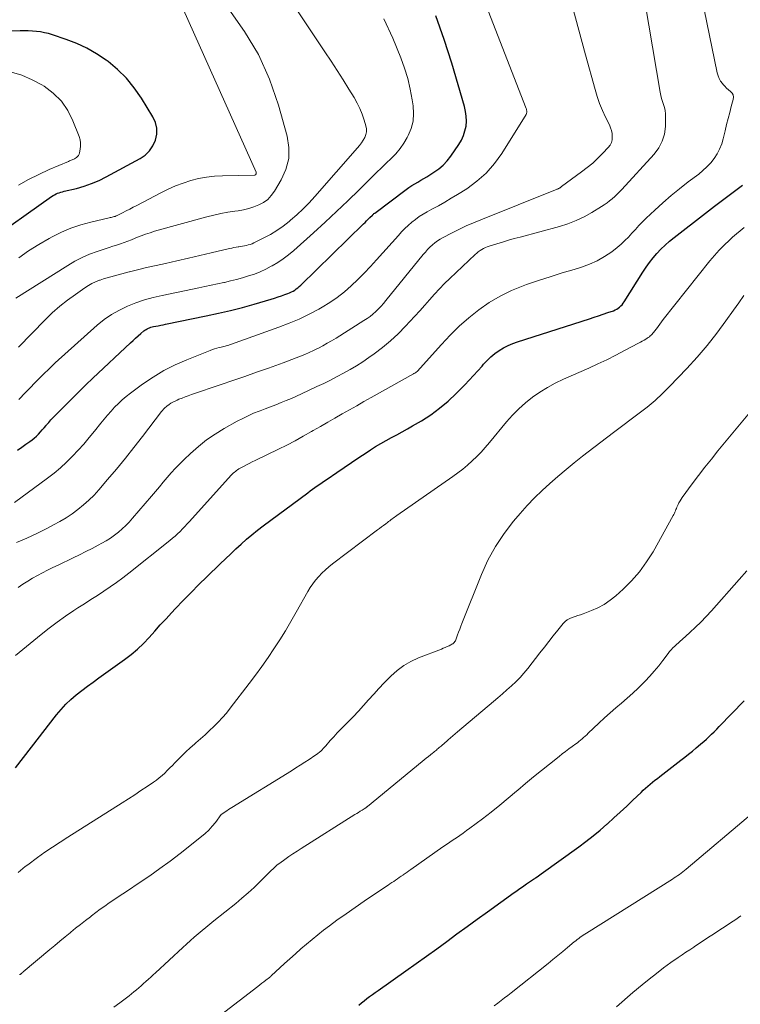
# Model space of a CAD drawing. Units: feet. Extents: x 1924991 to 1930000, y 510000 to 515000.
# Drawn here: x 1925970 to 1926069, y 511490 to 511626 of the extents above; entities that cross this region are included whole.
import ezdxf

# ---------------------------------------------------------------- set-up
doc = ezdxf.new("R2010")
doc.units = ezdxf.units.FT
doc.header["$LTSCALE"] = 100
doc.header["$MEASUREMENT"] = 0
doc.layers.add('CONTOUR INDEX', color=32, linetype='Continuous', lineweight=25)
doc.layers.add('CONTOUR INTERMEDIATE', color=40, linetype='Continuous', lineweight=15)

msp = doc.modelspace()

# ---------------------------------------------------------------- linework, layer by layer
at = {"layer": 'CONTOUR INDEX', "flags": 128}
for points, elevation in [([(1925969.5, 511566.24), (1925970.1, 511566.63), (1925970.69, 511567.04), (1925971.22, 511567.41), (1925971.54, 511567.64), (1925971.84, 511567.89), (1925972.13, 511568.16), (1925972.42, 511568.44), (1925972.69, 511568.73), (1925972.95, 511569.02), (1925973.21, 511569.32), (1925973.47, 511569.62), (1925973.55, 511569.71), (1925973.85, 511570.06), (1925974.15, 511570.4), (1925974.46, 511570.74), (1925974.78, 511571.07), (1925976.05, 511572.36), (1925977.01, 511573.32), (1925977.98, 511574.28), (1925978.96, 511575.23), (1925979.95, 511576.17), (1925985.14, 511581.07), (1925985.49, 511581.39), (1925985.84, 511581.71), (1925986.19, 511582.02), (1925986.55, 511582.32), (1925986.99, 511582.69), (1925987.13, 511582.8), (1925987.29, 511582.9), (1925987.45, 511582.99), (1925987.62, 511583.07), (1925987.79, 511583.14), (1925987.97, 511583.2), (1925988.15, 511583.25), (1925988.33, 511583.29), (1925988.64, 511583.35), (1925988.98, 511583.42), (1925989.32, 511583.49), (1925989.66, 511583.55), (1925990, 511583.62), (1925995.62, 511584.77), (1925997.29, 511585.13), (1925998.96, 511585.52), (1926000.61, 511585.95), (1926002.26, 511586.41), (1926004.6, 511587.1), (1926005.07, 511587.24), (1926005.54, 511587.39), (1926006, 511587.55), (1926006.47, 511587.72), (1926006.9, 511587.88), (1926007.14, 511587.98), (1926007.38, 511588.09), (1926007.61, 511588.21), (1926007.84, 511588.35), (1926008.06, 511588.5), (1926008.27, 511588.65), (1926008.47, 511588.82), (1926008.67, 511589), (1926017.35, 511597.49), (1926017.57, 511597.7), (1926017.79, 511597.92), (1926018.01, 511598.13), (1926018.23, 511598.35), (1926018.59, 511598.71), (1926018.63, 511598.74), (1926018.67, 511598.78), (1926018.71, 511598.82), (1926018.75, 511598.85), (1926018.8, 511598.9), (1926018.91, 511598.99), (1926023.25, 511602.22), (1926023.64, 511602.5), (1926024.04, 511602.77), (1926024.45, 511603.03), (1926024.86, 511603.27), (1926025.28, 511603.51), (1926025.7, 511603.75), (1926026.11, 511604), (1926026.52, 511604.26), (1926027.1, 511604.62), (1926027.76, 511605.1), (1926028.38, 511605.62), (1926028.93, 511606.21), (1926029.43, 511606.86), (1926030.55, 511608.47), (1926030.89, 511609.06), (1926031.18, 511609.68), (1926031.38, 511610.33), (1926031.53, 511611), (1926031.58, 511611.68), (1926031.57, 511612.36), (1926031.47, 511613.04), (1926031.32, 511613.71), (1926029.56, 511619.68), (1926028.5, 511622.99), (1926027.36, 511626.26)], 920), ([(1925965.09, 511594.84), (1925974.24, 511601.27), (1925974.44, 511601.4), (1925974.64, 511601.51), (1925974.85, 511601.62), (1925975.07, 511601.71), (1925975.29, 511601.79), (1925975.52, 511601.86), (1925975.74, 511601.93), (1925975.97, 511601.99), (1925977.67, 511602.4), (1925978.73, 511602.71), (1925979.77, 511603.06), (1925980.79, 511603.5), (1925981.78, 511603.98), (1925986.47, 511606.51), (1925987.17, 511607), (1925987.78, 511607.58), (1925988.24, 511608.27), (1925988.6, 511609.05), (1925988.76, 511609.89), (1925988.78, 511610.7), (1925988.58, 511611.49), (1925988.24, 511612.27), (1925986.66, 511614.86), (1925985.67, 511616.28), (1925984.59, 511617.61), (1925983.36, 511618.8), (1925982.04, 511619.91), (1925981.76, 511620.11), (1925980.46, 511620.98), (1925979.12, 511621.76), (1925977.71, 511622.41), (1925976.26, 511622.98), (1925974.36, 511623.62), (1925973.82, 511623.78), (1925973.27, 511623.91), (1925972.71, 511624.01), (1925972.14, 511624.08), (1925971.58, 511624.13), (1925971.01, 511624.16), (1925970.44, 511624.17), (1925969.87, 511624.18), (1925960.49, 511624.12)], 900), ([(1925969.23, 511522.3), (1925970.33, 511523.74), (1925971.45, 511525.18), (1925974.93, 511529.65), (1925975.55, 511530.39), (1925976.21, 511531.1), (1925976.91, 511531.76), (1925977.65, 511532.39), (1925978.42, 511532.99), (1925979.19, 511533.59), (1925979.97, 511534.17), (1925980.76, 511534.74), (1925984.3, 511537.27), (1925985.22, 511537.98), (1925986.1, 511538.72), (1925986.92, 511539.51), (1925987.72, 511540.35), (1925988.49, 511541.21), (1925989.26, 511542.07), (1925990.05, 511542.92), (1925990.83, 511543.76), (1925991.37, 511544.33), (1925992.43, 511545.44), (1925993.51, 511546.55), (1925994.6, 511547.64), (1925995.7, 511548.72), (1925997.56, 511550.52), (1925998.27, 511551.21), (1925998.99, 511551.89), (1925999.71, 511552.57), (1926000.43, 511553.24), (1926001.17, 511553.9), (1926001.92, 511554.54), (1926002.69, 511555.16), (1926003.48, 511555.76), (1926009.64, 511560.34), (1926009.97, 511560.58), (1926010.3, 511560.81), (1926010.64, 511561.05), (1926010.97, 511561.28), (1926011.31, 511561.51), (1926011.64, 511561.74), (1926011.98, 511561.97), (1926012.32, 511562.2), (1926013.68, 511563.14), (1926014.69, 511563.83), (1926015.69, 511564.51), (1926016.69, 511565.19), (1926017.7, 511565.86), (1926018.33, 511566.27), (1926019.03, 511566.72), (1926019.75, 511567.16), (1926020.48, 511567.57), (1926021.21, 511567.96), (1926021.95, 511568.35), (1926022.69, 511568.75), (1926023.42, 511569.16), (1926024.14, 511569.57), (1926025.35, 511570.29), (1926026.64, 511571.11), (1926027.88, 511572), (1926029.05, 511572.99), (1926030.17, 511574.04), (1926031.36, 511575.25), (1926031.97, 511575.88), (1926032.58, 511576.52), (1926033.17, 511577.18), (1926033.75, 511577.84), (1926033.96, 511578.08), (1926034.45, 511578.61), (1926034.96, 511579.1), (1926035.51, 511579.56), (1926036.09, 511579.98), (1926036.71, 511580.35), (1926037.34, 511580.69), (1926037.99, 511580.97), (1926038.66, 511581.21), (1926048.6, 511584.39), (1926049.23, 511584.6), (1926049.86, 511584.8), (1926050.49, 511585.01), (1926051.12, 511585.22), (1926051.91, 511585.49), (1926052.14, 511585.59), (1926052.36, 511585.69), (1926052.56, 511585.83), (1926052.75, 511585.98), (1926052.93, 511586.15), (1926053.1, 511586.32), (1926053.25, 511586.52), (1926053.39, 511586.72), (1926055.98, 511590.82), (1926056.43, 511591.49), (1926056.9, 511592.15), (1926057.4, 511592.78), (1926057.92, 511593.4), (1926058.47, 511593.99), (1926059.05, 511594.56), (1926059.65, 511595.1), (1926060.28, 511595.61), (1926064.62, 511598.96), (1926065.9, 511599.93), (1926067.19, 511600.9), (1926068.48, 511601.87), (1926069.77, 511602.82)], 940), ([(1926016.71, 511489.52), (1926017.07, 511489.83), (1926017.44, 511490.13), (1926017.82, 511490.43), (1926018.2, 511490.72), (1926018.59, 511491), (1926018.97, 511491.28), (1926019.36, 511491.56), (1926023.22, 511494.28), (1926024.64, 511495.28), (1926026.06, 511496.29), (1926027.47, 511497.31), (1926028.87, 511498.33), (1926030.27, 511499.36), (1926031.68, 511500.38), (1926033.09, 511501.4), (1926034.5, 511502.41), (1926038.2, 511505.08), (1926038.53, 511505.31), (1926038.85, 511505.54), (1926039.18, 511505.78), (1926039.51, 511506.01), (1926039.88, 511506.27), (1926040.02, 511506.37), (1926040.16, 511506.47), (1926040.3, 511506.57), (1926040.44, 511506.67), (1926040.59, 511506.76), (1926040.73, 511506.86), (1926040.87, 511506.95), (1926041.02, 511507.05), (1926041.13, 511507.12), (1926041.34, 511507.26), (1926041.54, 511507.39), (1926041.74, 511507.53), (1926041.93, 511507.67), (1926047.1, 511511.41), (1926048.1, 511512.15), (1926049.09, 511512.92), (1926050.05, 511513.72), (1926051, 511514.54), (1926051.08, 511514.6), (1926051.98, 511515.41), (1926052.86, 511516.21), (1926053.74, 511517.03), (1926054.61, 511517.86), (1926055.73, 511518.93), (1926056.04, 511519.22), (1926056.36, 511519.51), (1926056.67, 511519.79), (1926057, 511520.06), (1926057.32, 511520.33), (1926057.65, 511520.6), (1926057.99, 511520.86), (1926058.32, 511521.12), (1926061.22, 511523.37), (1926061.76, 511523.79), (1926062.29, 511524.21), (1926062.82, 511524.64), (1926063.35, 511525.08), (1926063.63, 511525.31), (1926064.01, 511525.63), (1926064.39, 511525.96), (1926064.75, 511526.29), (1926065.12, 511526.63), (1926065.48, 511526.97), (1926065.83, 511527.31), (1926066.18, 511527.66), (1926066.53, 511528.02), (1926069.96, 511531.6)], 960)]:
    msp.add_lwpolyline(points, dxfattribs=dict(at, elevation=elevation))
at = {"layer": 'CONTOUR INTERMEDIATE', "flags": 128}
for points, elevation in [([(1925969.63, 511547.22), (1925970.27, 511547.68), (1925970.93, 511548.12), (1925971.6, 511548.53), (1925972.29, 511548.92), (1925972.99, 511549.29), (1925973.69, 511549.65), (1925974.4, 511550), (1925975.12, 511550.34), (1925977.22, 511551.34), (1925978.1, 511551.77), (1925978.97, 511552.2), (1925979.83, 511552.64), (1925980.69, 511553.09), (1925981.18, 511553.35), (1925981.78, 511553.69), (1925982.36, 511554.06), (1925982.92, 511554.46), (1925983.47, 511554.88), (1925983.99, 511555.33), (1925984.49, 511555.8), (1925984.97, 511556.29), (1925985.43, 511556.8), (1925988.04, 511559.85), (1925988.59, 511560.49), (1925989.14, 511561.14), (1925989.68, 511561.79), (1925990.23, 511562.44), (1925990.78, 511563.09), (1925991.35, 511563.71), (1925991.94, 511564.32), (1925992.55, 511564.92), (1925993.44, 511565.76), (1925994.53, 511566.73), (1925995.66, 511567.63), (1925996.86, 511568.45), (1925998.11, 511569.2), (1925999.91, 511570.21), (1926000.65, 511570.6), (1926001.4, 511570.97), (1926002.16, 511571.31), (1926002.94, 511571.62), (1926003.05, 511571.67), (1926003.78, 511571.94), (1926004.5, 511572.22), (1926005.22, 511572.5), (1926005.95, 511572.79), (1926006.67, 511573.08), (1926007.38, 511573.38), (1926008.1, 511573.69), (1926008.8, 511574.02), (1926010.92, 511575.01), (1926011.85, 511575.45), (1926012.78, 511575.91), (1926013.7, 511576.38), (1926014.61, 511576.86), (1926015.51, 511577.36), (1926016.39, 511577.88), (1926017.26, 511578.44), (1926018.11, 511579.02), (1926018.81, 511579.52), (1926019.97, 511580.4), (1926021.09, 511581.32), (1926022.15, 511582.3), (1926023.18, 511583.34), (1926023.78, 511583.98), (1926024.47, 511584.73), (1926025.15, 511585.48), (1926025.83, 511586.24), (1926026.49, 511587.01), (1926027.17, 511587.77), (1926027.85, 511588.51), (1926028.56, 511589.23), (1926029.29, 511589.94), (1926032.79, 511593.26), (1926033, 511593.44), (1926033.22, 511593.62), (1926033.46, 511593.79), (1926033.7, 511593.94), (1926033.95, 511594.08), (1926034.21, 511594.21), (1926034.47, 511594.31), (1926034.74, 511594.41), (1926035.79, 511594.74), (1926036.58, 511594.98), (1926037.38, 511595.22), (1926038.19, 511595.45), (1926038.99, 511595.67), (1926044.43, 511597.14), (1926045.6, 511597.51), (1926046.75, 511597.95), (1926047.85, 511598.48), (1926048.93, 511599.08), (1926050.25, 511599.89), (1926050.64, 511600.14), (1926051.02, 511600.4), (1926051.38, 511600.68), (1926051.74, 511600.97), (1926052.09, 511601.28), (1926052.43, 511601.59), (1926052.75, 511601.92), (1926053.07, 511602.25), (1926057.55, 511607.13), (1926058.18, 511607.99), (1926058.66, 511608.9), (1926058.95, 511609.9), (1926059.09, 511610.95), (1926059.12, 511612.27), (1926059.11, 511612.71), (1926059.06, 511613.14), (1926058.96, 511613.56), (1926058.84, 511613.98), (1926058.69, 511614.39), (1926058.57, 511614.81), (1926058.47, 511615.24), (1926058.38, 511615.67), (1926054.68, 511637.54)], 932), ([(1925969.25, 511537.84), (1925972.8, 511540.75), (1925973.9, 511541.62), (1925975.01, 511542.46), (1925976.16, 511543.27), (1925977.32, 511544.05), (1925977.88, 511544.42), (1925978.77, 511545), (1925979.67, 511545.58), (1925980.56, 511546.15), (1925981.45, 511546.73), (1925982.34, 511547.32), (1925983.21, 511547.93), (1925984.07, 511548.56), (1925984.91, 511549.21), (1925990.58, 511553.74), (1925990.94, 511554.04), (1925991.3, 511554.35), (1925991.65, 511554.67), (1925991.99, 511555), (1925992.33, 511555.33), (1925992.66, 511555.67), (1925992.98, 511556.02), (1925993.3, 511556.37), (1925999.08, 511562.75), (1925999.22, 511562.89), (1925999.35, 511563.03), (1925999.5, 511563.16), (1925999.64, 511563.29), (1925999.79, 511563.41), (1925999.95, 511563.52), (1926000.12, 511563.62), (1926000.29, 511563.72), (1926000.75, 511563.96), (1926001.16, 511564.17), (1926001.57, 511564.38), (1926001.98, 511564.59), (1926002.39, 511564.79), (1926005.58, 511566.34), (1926006.74, 511566.92), (1926007.89, 511567.52), (1926009.02, 511568.14), (1926010.15, 511568.78), (1926010.4, 511568.92), (1926011.4, 511569.5), (1926012.4, 511570.07), (1926013.4, 511570.65), (1926014.4, 511571.22), (1926015.41, 511571.79), (1926016.42, 511572.36), (1926017.42, 511572.93), (1926018.43, 511573.49), (1926024.25, 511576.76), (1926024.32, 511576.8), (1926024.39, 511576.84), (1926024.46, 511576.88), (1926024.53, 511576.92), (1926024.64, 511576.98), (1926024.65, 511577), (1926024.67, 511577.01), (1926024.69, 511577.02), (1926024.7, 511577.03), (1926024.76, 511577.09), (1926028.13, 511580.83), (1926029.34, 511582.11), (1926030.6, 511583.34), (1926031.93, 511584.5), (1926033.3, 511585.61), (1926034.74, 511586.61), (1926036.24, 511587.51), (1926037.82, 511588.27), (1926039.44, 511588.93), (1926039.91, 511589.09), (1926041.55, 511589.65), (1926043.18, 511590.19), (1926044.83, 511590.71), (1926046.48, 511591.2), (1926047.49, 511591.5), (1926048.61, 511591.9), (1926049.68, 511592.37), (1926050.69, 511592.97), (1926051.67, 511593.64), (1926052.43, 511594.24), (1926052.97, 511594.7), (1926053.5, 511595.17), (1926054, 511595.67), (1926054.47, 511596.2), (1926054.94, 511596.73), (1926055.42, 511597.25), (1926055.92, 511597.76), (1926056.43, 511598.26), (1926057.61, 511599.37), (1926058.73, 511600.39), (1926059.88, 511601.39), (1926061.06, 511602.35), (1926062.25, 511603.28), (1926063.69, 511604.37), (1926064.28, 511604.86), (1926064.84, 511605.37), (1926065.35, 511605.94), (1926065.82, 511606.53), (1926066.23, 511607.17), (1926066.59, 511607.83), (1926066.87, 511608.53), (1926067.09, 511609.26), (1926067.35, 511610.36), (1926067.56, 511611.2), (1926067.77, 511612.03), (1926067.98, 511612.87), (1926068.2, 511613.7), (1926068.46, 511614.69), (1926068.49, 511615.01), (1926068.44, 511615.3), (1926068.3, 511615.56), (1926068.09, 511615.8), (1926067.82, 511616.02), (1926067.55, 511616.26), (1926067.31, 511616.51), (1926067.07, 511616.77), (1926066.98, 511616.88), (1926066.73, 511617.21), (1926066.52, 511617.57), (1926066.37, 511617.95), (1926066.26, 511618.35), (1926062.71, 511635.66)], 936), ([(1925969.66, 511580.46), (1925973.35, 511584.24), (1925974.33, 511585.19), (1925975.35, 511586.1), (1925976.42, 511586.95), (1925977.52, 511587.75), (1925978.84, 511588.67), (1925979.32, 511588.97), (1925979.81, 511589.24), (1925980.32, 511589.48), (1925980.85, 511589.69), (1925980.93, 511589.71), (1925981.42, 511589.88), (1925981.92, 511590.04), (1925982.42, 511590.19), (1925982.92, 511590.33), (1925983.43, 511590.46), (1925983.93, 511590.59), (1925984.44, 511590.72), (1925984.94, 511590.86), (1925985.01, 511590.87), (1925985.55, 511591.01), (1925986.09, 511591.15), (1925986.64, 511591.28), (1925987.18, 511591.4), (1925989.99, 511592.03), (1925991.57, 511592.39), (1925993.14, 511592.75), (1925994.72, 511593.11), (1925996.29, 511593.48), (1925998.84, 511594.08), (1925999.14, 511594.15), (1925999.44, 511594.21), (1925999.74, 511594.27), (1926000.04, 511594.31), (1926000.1, 511594.32), (1926000.37, 511594.37), (1926000.64, 511594.41), (1926000.91, 511594.46), (1926001.17, 511594.51), (1926001.43, 511594.58), (1926001.69, 511594.66), (1926001.94, 511594.75), (1926002.19, 511594.86), (1926003.58, 511595.54), (1926004.5, 511596.03), (1926005.39, 511596.57), (1926006.24, 511597.17), (1926007.06, 511597.81), (1926007.26, 511597.98), (1926008.14, 511598.76), (1926009, 511599.57), (1926009.82, 511600.41), (1926010.61, 511601.28), (1926016.54, 511608), (1926016.82, 511608.33), (1926017.08, 511608.68), (1926017.31, 511609.05), (1926017.53, 511609.43), (1926017.68, 511609.82), (1926017.76, 511610.22), (1926017.76, 511610.62), (1926017.68, 511611.04), (1926017.44, 511611.84), (1926017.17, 511612.64), (1926016.85, 511613.43), (1926016.48, 511614.19), (1926016.06, 511614.93), (1926015.34, 511616.09), (1926014.53, 511617.4), (1926013.71, 511618.7), (1926012.87, 511619.99), (1926012.03, 511621.27), (1926002.3, 511635.9)], 912), ([(1925969.12, 511558.97), (1925973.69, 511562.33), (1925974.59, 511563.04), (1925975.47, 511563.78), (1925976.31, 511564.56), (1925977.13, 511565.37), (1925977.91, 511566.21), (1925978.68, 511567.07), (1925979.42, 511567.95), (1925980.15, 511568.84), (1925981.03, 511569.94), (1925981.49, 511570.51), (1925981.96, 511571.07), (1925982.45, 511571.62), (1925982.95, 511572.16), (1925983.46, 511572.67), (1925984, 511573.17), (1925984.56, 511573.64), (1925985.14, 511574.09), (1925986.8, 511575.32), (1925988.26, 511576.3), (1925989.76, 511577.21), (1925991.32, 511578), (1925992.93, 511578.72), (1925996.15, 511580), (1925996.46, 511580.11), (1925996.77, 511580.22), (1925997.08, 511580.31), (1925997.4, 511580.39), (1925997.68, 511580.46), (1925997.86, 511580.5), (1925998.04, 511580.55), (1925998.22, 511580.6), (1925998.39, 511580.64), (1925998.57, 511580.69), (1925998.74, 511580.74), (1925998.92, 511580.8), (1925999.09, 511580.86), (1926005.66, 511583.21), (1926007.07, 511583.75), (1926008.47, 511584.34), (1926009.83, 511585.01), (1926011.17, 511585.72), (1926011.63, 511585.98), (1926012.7, 511586.63), (1926013.73, 511587.33), (1926014.71, 511588.1), (1926015.66, 511588.92), (1926016.56, 511589.78), (1926017.45, 511590.67), (1926018.31, 511591.58), (1926019.16, 511592.5), (1926022.18, 511595.9), (1926022.61, 511596.38), (1926023.07, 511596.84), (1926023.54, 511597.28), (1926024.02, 511597.71), (1926024.53, 511598.11), (1926025.05, 511598.49), (1926025.59, 511598.83), (1926026.15, 511599.15), (1926026.82, 511599.51), (1926027.72, 511600), (1926028.61, 511600.5), (1926029.49, 511601.02), (1926030.36, 511601.56), (1926031.62, 511602.35), (1926033.03, 511603.38), (1926034.33, 511604.51), (1926035.46, 511605.82), (1926036.48, 511607.23), (1926039.82, 511612.59), (1926039.87, 511612.68), (1926039.91, 511612.78), (1926039.92, 511612.89), (1926039.93, 511613), (1926039.92, 511613.11), (1926039.9, 511613.21), (1926039.88, 511613.32), (1926039.84, 511613.42), (1926032.31, 511632.77)], 924), ([(1925969.27, 511587.23), (1925976.47, 511591.76), (1925977.45, 511592.33), (1925978.45, 511592.84), (1925979.48, 511593.29), (1925980.54, 511593.68), (1925981.66, 511594.05), (1925982.18, 511594.22), (1925982.7, 511594.39), (1925983.22, 511594.56), (1925983.74, 511594.73), (1925984.25, 511594.91), (1925984.76, 511595.09), (1925985.27, 511595.29), (1925985.78, 511595.5), (1925985.99, 511595.59), (1925986.6, 511595.83), (1925987.22, 511596.06), (1925987.85, 511596.27), (1925988.48, 511596.46), (1925995.7, 511598.46), (1925996.65, 511598.7), (1925997.61, 511598.92), (1925998.58, 511599.1), (1925999.55, 511599.24), (1926000.01, 511599.3), (1926000.75, 511599.43), (1926001.48, 511599.6), (1926002.19, 511599.83), (1926002.89, 511600.1), (1926003.53, 511600.45), (1926004.12, 511600.87), (1926004.61, 511601.4), (1926005.05, 511601.99), (1926005.98, 511603.56), (1926006.62, 511605.02), (1926007.01, 511606.51), (1926007.03, 511608.06), (1926006.8, 511609.63), (1926005.61, 511613.9), (1926004.37, 511617.47), (1926002.85, 511620.89), (1926000.92, 511624.09), (1925998.72, 511627.16)], 908), ([(1925969.4, 511553.46), (1925970.8, 511554.08), (1925972.19, 511554.72), (1925973.56, 511555.4), (1925974.51, 511555.88), (1925975.39, 511556.35), (1925976.25, 511556.86), (1925977.07, 511557.42), (1925977.88, 511558.01), (1925978.66, 511558.65), (1925979.4, 511559.31), (1925980.1, 511560.02), (1925980.78, 511560.76), (1925981.97, 511562.15), (1925983.21, 511563.61), (1925984.43, 511565.09), (1925985.62, 511566.59), (1925986.8, 511568.11), (1925989.43, 511571.54), (1925989.51, 511571.65), (1925989.59, 511571.75), (1925989.68, 511571.85), (1925989.76, 511571.95), (1925989.85, 511572.04), (1925989.95, 511572.13), (1925990.05, 511572.22), (1925990.16, 511572.3), (1925990.47, 511572.52), (1925990.74, 511572.7), (1925991.01, 511572.86), (1925991.3, 511573.01), (1925991.59, 511573.14), (1925991.84, 511573.25), (1925992.27, 511573.42), (1925992.7, 511573.58), (1925993.13, 511573.74), (1925993.56, 511573.89), (1925997.67, 511575.28), (1925999.3, 511575.84), (1926000.94, 511576.4), (1926002.57, 511576.98), (1926004.2, 511577.55), (1926006.23, 511578.28), (1926006.84, 511578.5), (1926007.45, 511578.73), (1926008.05, 511578.96), (1926008.65, 511579.21), (1926009.25, 511579.46), (1926009.84, 511579.72), (1926010.42, 511579.99), (1926011, 511580.28), (1926011.11, 511580.33), (1926011.73, 511580.65), (1926012.35, 511580.99), (1926012.95, 511581.34), (1926013.56, 511581.71), (1926017.42, 511584.12), (1926017.85, 511584.4), (1926018.26, 511584.71), (1926018.66, 511585.03), (1926019.05, 511585.38), (1926019.42, 511585.74), (1926019.78, 511586.11), (1926020.12, 511586.5), (1926020.45, 511586.89), (1926025.61, 511593.26), (1926025.91, 511593.6), (1926026.21, 511593.94), (1926026.54, 511594.26), (1926026.87, 511594.57), (1926027.22, 511594.86), (1926027.59, 511595.13), (1926027.97, 511595.38), (1926028.36, 511595.6), (1926029.53, 511596.21), (1926030.52, 511596.71), (1926031.53, 511597.2), (1926032.55, 511597.64), (1926033.57, 511598.07), (1926043.91, 511602.19), (1926043.99, 511602.23), (1926044.08, 511602.27), (1926044.17, 511602.3), (1926044.25, 511602.34), (1926044.31, 511602.37), (1926044.37, 511602.4), (1926044.43, 511602.43), (1926044.48, 511602.46), (1926044.53, 511602.49), (1926044.58, 511602.53), (1926044.63, 511602.56), (1926044.68, 511602.6), (1926044.73, 511602.64), (1926047.51, 511604.66), (1926048.29, 511605.26), (1926049.04, 511605.88), (1926049.75, 511606.55), (1926050.44, 511607.24), (1926051.19, 511608.04), (1926051.44, 511608.37), (1926051.62, 511608.73), (1926051.72, 511609.12), (1926051.75, 511609.53), (1926051.71, 511609.96), (1926051.63, 511610.38), (1926051.5, 511610.78), (1926051.34, 511611.18), (1926050.82, 511612.24), (1926050.39, 511613.17), (1926050, 511614.12), (1926049.66, 511615.08), (1926049.36, 511616.06), (1926048.03, 511620.87), (1926047.11, 511624.26), (1926046.19, 511627.66)], 928), ([(1925969.69, 511592.8), (1925971.05, 511593.76), (1925972.46, 511594.64), (1925973.9, 511595.48), (1925974.29, 511595.7), (1925975.58, 511596.33), (1925976.9, 511596.9), (1925978.26, 511597.35), (1925979.64, 511597.74), (1925982.18, 511598.32), (1925982.32, 511598.35), (1925982.46, 511598.39), (1925982.6, 511598.42), (1925982.74, 511598.45), (1925982.88, 511598.49), (1925983.01, 511598.53), (1925983.15, 511598.58), (1925983.28, 511598.64), (1925984.03, 511599.01), (1925984.53, 511599.27), (1925985.03, 511599.52), (1925985.53, 511599.78), (1925986.03, 511600.04), (1925989.35, 511601.8), (1925990.35, 511602.29), (1925991.37, 511602.74), (1925992.42, 511603.13), (1925993.48, 511603.47), (1925994.56, 511603.74), (1925995.65, 511603.94), (1925996.76, 511604.07), (1925997.87, 511604.13), (1926002.28, 511604.22), (1926002.29, 511604.22), (1926002.31, 511604.23), (1926002.33, 511604.23), (1926002.34, 511604.24), (1926002.41, 511604.26), (1926002.5, 511604.4), (1926002.52, 511604.46), (1926002.53, 511604.53), (1926002.52, 511604.59), (1926002.5, 511604.65), (1925992.47, 511627.07)], 904), ([(1925969.69, 511573.21), (1925970.01, 511573.53), (1925970.32, 511573.86), (1925970.87, 511574.43), (1925971.35, 511574.92), (1925971.82, 511575.41), (1925972.3, 511575.9), (1925972.78, 511576.38), (1925973.26, 511576.87), (1925973.75, 511577.34), (1925974.25, 511577.81), (1925974.75, 511578.27), (1925980.55, 511583.47), (1925981.52, 511584.26), (1925982.53, 511584.97), (1925983.61, 511585.58), (1925984.73, 511586.13), (1925985.9, 511586.58), (1925987.08, 511586.98), (1925988.29, 511587.32), (1925989.51, 511587.61), (1925994.57, 511588.65), (1925995.44, 511588.83), (1925996.31, 511589.01), (1925997.19, 511589.2), (1925998.06, 511589.39), (1925998.12, 511589.4), (1925998.96, 511589.6), (1925999.79, 511589.81), (1926000.63, 511590.04), (1926001.45, 511590.29), (1926002.27, 511590.56), (1926003.07, 511590.88), (1926003.85, 511591.24), (1926004.61, 511591.63), (1926004.71, 511591.69), (1926005.5, 511592.16), (1926006.27, 511592.67), (1926007, 511593.22), (1926007.7, 511593.81), (1926010.44, 511596.27), (1926012.04, 511597.73), (1926013.63, 511599.2), (1926015.2, 511600.69), (1926016.75, 511602.21), (1926018.51, 511603.95), (1926019.17, 511604.6), (1926019.84, 511605.24), (1926020.51, 511605.89), (1926021.18, 511606.52), (1926021.82, 511607.19), (1926022.41, 511607.89), (1926022.93, 511608.65), (1926023.39, 511609.44), (1926023.54, 511609.71), (1926023.93, 511610.69), (1926024.2, 511611.69), (1926024.27, 511612.72), (1926024.22, 511613.78), (1926024.09, 511614.63), (1926023.82, 511616.11), (1926023.47, 511617.57), (1926023.03, 511619.01), (1926022.51, 511620.42), (1926021.39, 511623.14), (1926020.15, 511625.83)], 916), ([(1925969.68, 511602.86), (1925971.06, 511603.62), (1925972.47, 511604.32), (1925973.91, 511604.98), (1925976.58, 511606.13), (1925976.7, 511606.18), (1925976.82, 511606.23), (1925976.94, 511606.27), (1925977.07, 511606.32), (1925977.19, 511606.37), (1925977.31, 511606.42), (1925977.42, 511606.48), (1925977.53, 511606.55), (1925977.66, 511606.65), (1925977.82, 511606.78), (1925977.94, 511606.93), (1925978.03, 511607.11), (1925978.1, 511607.3), (1925978.2, 511607.79), (1925978.25, 511608.24), (1925978.25, 511608.68), (1925978.17, 511609.11), (1925978.05, 511609.55), (1925977.19, 511611.75), (1925976.46, 511613.17), (1925975.58, 511614.46), (1925974.46, 511615.55), (1925973.19, 511616.51), (1925972.89, 511616.69), (1925971.53, 511617.41), (1925970.13, 511618.02), (1925968.67, 511618.47)], 896), ([(1925969.63, 511507.87), (1925969.95, 511508.15), (1925970.27, 511508.42), (1925970.6, 511508.68), (1925970.94, 511508.93), (1925972.3, 511509.92), (1925973.32, 511510.65), (1925974.36, 511511.37), (1925975.41, 511512.07), (1925976.47, 511512.75), (1925983.98, 511517.48), (1925984.85, 511518.04), (1925985.72, 511518.6), (1925986.58, 511519.17), (1925987.44, 511519.74), (1925988.32, 511520.33), (1925988.72, 511520.62), (1925989.12, 511520.92), (1925989.5, 511521.25), (1925989.87, 511521.59), (1925990.23, 511521.94), (1925990.59, 511522.3), (1925990.94, 511522.66), (1925991.29, 511523.02), (1925991.69, 511523.43), (1925992.24, 511524), (1925992.81, 511524.55), (1925993.39, 511525.09), (1925993.98, 511525.61), (1925994.18, 511525.79), (1925994.82, 511526.34), (1925995.45, 511526.9), (1925996.07, 511527.47), (1925996.68, 511528.05), (1925997.28, 511528.64), (1925997.86, 511529.26), (1925998.41, 511529.89), (1925998.93, 511530.55), (1926001.55, 511533.96), (1926002.44, 511535.14), (1926003.31, 511536.33), (1926004.16, 511537.55), (1926004.98, 511538.77), (1926005.79, 511540.01), (1926006.57, 511541.26), (1926007.32, 511542.53), (1926008.05, 511543.82), (1926009.64, 511546.67), (1926009.98, 511547.22), (1926010.34, 511547.76), (1926010.73, 511548.27), (1926011.16, 511548.77), (1926011.61, 511549.24), (1926012.08, 511549.69), (1926012.57, 511550.11), (1926013.08, 511550.52), (1926019.29, 511555.19), (1926019.57, 511555.4), (1926019.85, 511555.62), (1926020.14, 511555.83), (1926020.42, 511556.05), (1926020.66, 511556.23), (1926020.82, 511556.35), (1926020.98, 511556.47), (1926021.15, 511556.59), (1926021.31, 511556.71), (1926021.47, 511556.83), (1926021.64, 511556.95), (1926021.8, 511557.07), (1926021.97, 511557.18), (1926029.7, 511562.56), (1926030.4, 511563.07), (1926031.08, 511563.6), (1926031.74, 511564.16), (1926032.39, 511564.74), (1926033.01, 511565.34), (1926033.61, 511565.96), (1926034.19, 511566.6), (1926034.75, 511567.26), (1926037.12, 511570.13), (1926037.94, 511571.06), (1926038.81, 511571.94), (1926039.74, 511572.76), (1926040.71, 511573.53), (1926041.73, 511574.23), (1926042.78, 511574.89), (1926043.87, 511575.47), (1926044.99, 511576.01), (1926048.49, 511577.56), (1926049.74, 511578.13), (1926050.99, 511578.72), (1926052.23, 511579.34), (1926053.45, 511579.97), (1926055.39, 511580.99), (1926055.64, 511581.13), (1926055.89, 511581.27), (1926056.14, 511581.42), (1926056.39, 511581.57), (1926056.58, 511581.69), (1926056.73, 511581.78), (1926056.87, 511581.89), (1926057, 511582), (1926057.13, 511582.12), (1926057.25, 511582.24), (1926057.37, 511582.37), (1926057.48, 511582.51), (1926057.58, 511582.64), (1926057.84, 511583), (1926058.07, 511583.32), (1926058.31, 511583.63), (1926058.55, 511583.95), (1926058.79, 511584.26), (1926065.24, 511592.37), (1926065.88, 511593.13), (1926066.54, 511593.86), (1926067.23, 511594.56), (1926067.95, 511595.24), (1926068.39, 511595.63), (1926068.91, 511596.09), (1926069.44, 511596.54), (1926069.97, 511596.99)], 944), ([(1925969.81, 511493.74), (1925969.86, 511493.77), (1925969.88, 511493.78), (1925969.92, 511493.81), (1925969.96, 511493.84), (1925970.01, 511493.87), (1925970.05, 511493.91), (1925970.1, 511493.94), (1925970.12, 511493.95), (1925970.14, 511493.97), (1925970.15, 511493.98), (1925970.17, 511494), (1925970.25, 511494.05), (1925970.26, 511494.07), (1925970.28, 511494.08), (1925970.3, 511494.09), (1925970.32, 511494.11), (1925973.99, 511497.2), (1925974.69, 511497.79), (1925975.39, 511498.38), (1925976.1, 511498.96), (1925976.81, 511499.54), (1925976.89, 511499.61), (1925977.56, 511500.15), (1925978.23, 511500.69), (1925978.91, 511501.22), (1925979.59, 511501.75), (1925979.76, 511501.88), (1925980.36, 511502.34), (1925980.97, 511502.79), (1925981.59, 511503.22), (1925982.21, 511503.66), (1925982.83, 511504.08), (1925983.45, 511504.51), (1925984.08, 511504.93), (1925984.71, 511505.34), (1925986.36, 511506.42), (1925987.8, 511507.39), (1925989.22, 511508.39), (1925990.61, 511509.42), (1925991.99, 511510.48), (1925994.95, 511512.82), (1925995.48, 511513.26), (1925995.98, 511513.73), (1925996.44, 511514.24), (1925996.87, 511514.77), (1925997.69, 511515.85), (1925997.76, 511515.94), (1925998.24, 511516.26), (1925998.47, 511516.4), (1925998.7, 511516.55), (1925998.94, 511516.69), (1925999.17, 511516.84), (1926007.38, 511521.92), (1926008, 511522.31), (1926008.62, 511522.7), (1926009.23, 511523.09), (1926009.84, 511523.49), (1926010.63, 511524.01), (1926010.84, 511524.16), (1926011.05, 511524.31), (1926011.25, 511524.47), (1926011.44, 511524.64), (1926011.62, 511524.82), (1926011.8, 511525), (1926011.98, 511525.19), (1926012.15, 511525.38), (1926012.76, 511526.08), (1926013.23, 511526.61), (1926013.72, 511527.14), (1926014.22, 511527.66), (1926014.72, 511528.17), (1926015.19, 511528.64), (1926015.93, 511529.39), (1926016.65, 511530.15), (1926017.36, 511530.92), (1926018.06, 511531.71), (1926018.76, 511532.5), (1926019.47, 511533.28), (1926020.2, 511534.05), (1926020.94, 511534.8), (1926021.11, 511534.98), (1926021.99, 511535.75), (1926022.91, 511536.44), (1926023.92, 511537.01), (1926024.97, 511537.5), (1926028.12, 511538.73), (1926028.39, 511538.84), (1926028.66, 511538.95), (1926028.92, 511539.07), (1926029.19, 511539.19), (1926029.45, 511539.32), (1926029.57, 511539.39), (1926029.69, 511539.47), (1926029.79, 511539.56), (1926029.89, 511539.66), (1926029.98, 511539.77), (1926030.06, 511539.89), (1926030.12, 511540.02), (1926030.17, 511540.15), (1926030.37, 511540.68), (1926030.51, 511541.08), (1926030.66, 511541.48), (1926030.81, 511541.88), (1926030.97, 511542.28), (1926033.66, 511549.04), (1926034.56, 511551.01), (1926035.58, 511552.9), (1926036.78, 511554.68), (1926038.1, 511556.39), (1926039.02, 511557.46), (1926040, 511558.55), (1926041, 511559.62), (1926042.05, 511560.64), (1926043.12, 511561.63), (1926044.23, 511562.59), (1926045.35, 511563.54), (1926046.49, 511564.46), (1926047.64, 511565.37), (1926050.97, 511567.93), (1926052.09, 511568.78), (1926053.21, 511569.63), (1926054.34, 511570.48), (1926055.47, 511571.32), (1926056.58, 511572.18), (1926057.66, 511573.08), (1926058.68, 511574.03), (1926059.68, 511575.02), (1926062.04, 511577.5), (1926063.48, 511579.08), (1926064.87, 511580.7), (1926066.19, 511582.38), (1926067.45, 511584.1), (1926068.49, 511585.58), (1926069.22, 511586.58), (1926069.95, 511587.58)], 948), ([(1925982.86, 511489.26), (1925983.68, 511489.86), (1925984.59, 511490.54), (1925984.94, 511490.81), (1925985.29, 511491.08), (1925985.62, 511491.35), (1925985.95, 511491.64), (1925986.28, 511491.92), (1925986.61, 511492.21), (1925986.94, 511492.5), (1925987.26, 511492.8), (1925987.61, 511493.11), (1925987.94, 511493.41), (1925988.26, 511493.71), (1925988.59, 511494.01), (1925992.38, 511497.5), (1925992.9, 511497.97), (1925993.42, 511498.44), (1925993.95, 511498.91), (1925994.49, 511499.36), (1925995.03, 511499.82), (1925995.57, 511500.27), (1925996.12, 511500.71), (1925996.67, 511501.16), (1925999.69, 511503.59), (1926000.55, 511504.31), (1926001.4, 511505.04), (1926002.23, 511505.8), (1926003.04, 511506.58), (1926004.28, 511507.81), (1926004.46, 511507.98), (1926004.64, 511508.16), (1926004.82, 511508.34), (1926005, 511508.51), (1926005.18, 511508.68), (1926005.37, 511508.85), (1926005.57, 511509.01), (1926005.77, 511509.16), (1926006.47, 511509.66), (1926007.03, 511510.05), (1926007.6, 511510.43), (1926008.17, 511510.81), (1926008.74, 511511.18), (1926016.16, 511515.85), (1926016.41, 511516.01), (1926016.66, 511516.17), (1926016.91, 511516.32), (1926017.16, 511516.48), (1926017.58, 511516.74), (1926017.62, 511516.77), (1926017.66, 511516.8), (1926017.7, 511516.83), (1926017.75, 511516.86), (1926017.79, 511516.89), (1926017.83, 511516.92), (1926017.87, 511516.95), (1926017.91, 511516.98), (1926025.47, 511523.2), (1926025.75, 511523.43), (1926026.03, 511523.65), (1926026.32, 511523.88), (1926026.6, 511524.11), (1926026.9, 511524.35), (1926027.03, 511524.46), (1926027.16, 511524.57), (1926027.3, 511524.67), (1926027.43, 511524.78), (1926027.56, 511524.89), (1926027.69, 511525), (1926027.82, 511525.11), (1926027.96, 511525.22), (1926028.07, 511525.32), (1926028.26, 511525.48), (1926028.45, 511525.65), (1926028.64, 511525.81), (1926028.83, 511525.98), (1926029.08, 511526.2), (1926029.4, 511526.48), (1926029.72, 511526.76), (1926030.03, 511527.03), (1926030.36, 511527.31), (1926035.31, 511531.48), (1926035.94, 511532.01), (1926036.56, 511532.55), (1926037.19, 511533.09), (1926037.81, 511533.64), (1926038.41, 511534.2), (1926038.99, 511534.79), (1926039.53, 511535.4), (1926040.06, 511536.04), (1926041.75, 511538.21), (1926042.36, 511538.99), (1926042.98, 511539.77), (1926043.59, 511540.55), (1926044.21, 511541.33), (1926044.95, 511542.26), (1926045.22, 511542.54), (1926045.52, 511542.78), (1926045.86, 511542.97), (1926046.22, 511543.11), (1926046.6, 511543.23), (1926046.98, 511543.35), (1926047.36, 511543.48), (1926047.73, 511543.62), (1926048.86, 511544.05), (1926049.76, 511544.45), (1926050.63, 511544.91), (1926051.44, 511545.47), (1926052.22, 511546.09), (1926053.23, 511547), (1926054.42, 511548.18), (1926055.52, 511549.42), (1926056.49, 511550.77), (1926057.38, 511552.18), (1926060.16, 511557.17), (1926060.25, 511557.33), (1926060.33, 511557.49), (1926060.4, 511557.66), (1926060.47, 511557.83), (1926060.54, 511558.01), (1926060.61, 511558.18), (1926060.68, 511558.35), (1926060.75, 511558.51), (1926060.84, 511558.7), (1926060.97, 511558.96), (1926061.11, 511559.21), (1926061.26, 511559.45), (1926061.42, 511559.69), (1926062.8, 511561.55), (1926063.67, 511562.71), (1926064.55, 511563.85), (1926065.45, 511564.98), (1926066.36, 511566.11), (1926070.95, 511571.67)], 952), ([(1925995.01, 511486.15), (1926002.74, 511492.12), (1926003.02, 511492.34), (1926003.3, 511492.55), (1926003.57, 511492.76), (1926003.85, 511492.97), (1926004.37, 511493.36), (1926004.39, 511493.38), (1926004.41, 511493.4), (1926004.43, 511493.41), (1926004.45, 511493.43), (1926004.53, 511493.49), (1926004.55, 511493.51), (1926004.56, 511493.52), (1926004.58, 511493.54), (1926004.6, 511493.56), (1926006.44, 511495.26), (1926007.18, 511495.94), (1926007.94, 511496.62), (1926008.7, 511497.3), (1926009.47, 511497.97), (1926010.24, 511498.62), (1926011.03, 511499.26), (1926011.83, 511499.88), (1926012.65, 511500.49), (1926013.69, 511501.25), (1926014.94, 511502.15), (1926016.19, 511503.03), (1926017.45, 511503.9), (1926018.72, 511504.76), (1926020.75, 511506.12), (1926021.01, 511506.29), (1926021.27, 511506.46), (1926021.53, 511506.63), (1926021.79, 511506.81), (1926022.05, 511506.98), (1926022.3, 511507.16), (1926022.56, 511507.33), (1926022.82, 511507.51), (1926022.84, 511507.53), (1926023.11, 511507.71), (1926023.37, 511507.9), (1926023.64, 511508.09), (1926023.9, 511508.27), (1926028.34, 511511.39), (1926028.81, 511511.71), (1926029.27, 511512.04), (1926029.74, 511512.36), (1926030.21, 511512.67), (1926030.68, 511512.99), (1926031.15, 511513.31), (1926031.61, 511513.65), (1926032.06, 511513.98), (1926033.79, 511515.28), (1926035, 511516.2), (1926036.19, 511517.15), (1926037.36, 511518.12), (1926038.52, 511519.1), (1926038.67, 511519.23), (1926039.75, 511520.16), (1926040.84, 511521.07), (1926041.94, 511521.97), (1926043.05, 511522.85), (1926044.39, 511523.9), (1926044.84, 511524.26), (1926045.3, 511524.6), (1926045.76, 511524.95), (1926046.22, 511525.28), (1926046.69, 511525.62), (1926046.92, 511525.79), (1926047.14, 511525.97), (1926047.36, 511526.15), (1926047.58, 511526.33), (1926047.79, 511526.52), (1926048.01, 511526.71), (1926048.22, 511526.9), (1926048.43, 511527.1), (1926049.91, 511528.5), (1926050.67, 511529.21), (1926051.44, 511529.91), (1926052.22, 511530.59), (1926053.01, 511531.26), (1926053.8, 511531.94), (1926054.57, 511532.63), (1926055.32, 511533.34), (1926056.06, 511534.07), (1926056.29, 511534.31), (1926056.93, 511534.99), (1926057.56, 511535.69), (1926058.16, 511536.42), (1926058.74, 511537.16), (1926059.46, 511538.12), (1926059.68, 511538.39), (1926059.9, 511538.65), (1926060.14, 511538.89), (1926060.39, 511539.13), (1926060.64, 511539.36), (1926060.89, 511539.6), (1926061.15, 511539.83), (1926061.4, 511540.06), (1926062.47, 511541.01), (1926063.25, 511541.74), (1926064.01, 511542.47), (1926064.74, 511543.24), (1926065.46, 511544.02), (1926069.29, 511548.34), (1926070.35, 511549.53)], 956), ([(1926035.44, 511489.45), (1926035.91, 511489.81), (1926036.37, 511490.16), (1926036.83, 511490.52), (1926037.3, 511490.88), (1926037.76, 511491.25), (1926042.87, 511495.3), (1926043.55, 511495.84), (1926044.22, 511496.39), (1926044.89, 511496.94), (1926045.56, 511497.49), (1926046.49, 511498.27), (1926046.69, 511498.43), (1926046.89, 511498.59), (1926047.1, 511498.75), (1926047.31, 511498.9), (1926047.52, 511499.06), (1926047.73, 511499.2), (1926047.94, 511499.35), (1926048.16, 511499.49), (1926060.06, 511506.94), (1926060.3, 511507.1), (1926060.55, 511507.26), (1926060.79, 511507.43), (1926061.03, 511507.6), (1926061.27, 511507.77), (1926061.5, 511507.95), (1926061.74, 511508.13), (1926061.96, 511508.32), (1926071.15, 511516.04)], 964), ([(1926052.31, 511489.3), (1926053.07, 511489.95), (1926053.84, 511490.61), (1926054.61, 511491.26), (1926055.9, 511492.35), (1926056.86, 511493.14), (1926057.85, 511493.92), (1926058.85, 511494.67), (1926059.86, 511495.4), (1926060.85, 511496.09), (1926061.39, 511496.46), (1926061.92, 511496.83), (1926062.46, 511497.19), (1926063.01, 511497.55), (1926063.13, 511497.63), (1926063.62, 511497.95), (1926064.09, 511498.26), (1926064.57, 511498.58), (1926065.05, 511498.9), (1926065.53, 511499.21), (1926066.01, 511499.53), (1926066.49, 511499.85), (1926066.97, 511500.16), (1926068.47, 511501.13), (1926068.83, 511501.37), (1926069.18, 511501.62), (1926069.54, 511501.87)], 968)]:
    msp.add_lwpolyline(points, dxfattribs=dict(at, elevation=elevation))

doc.saveas('drawing.dxf')
